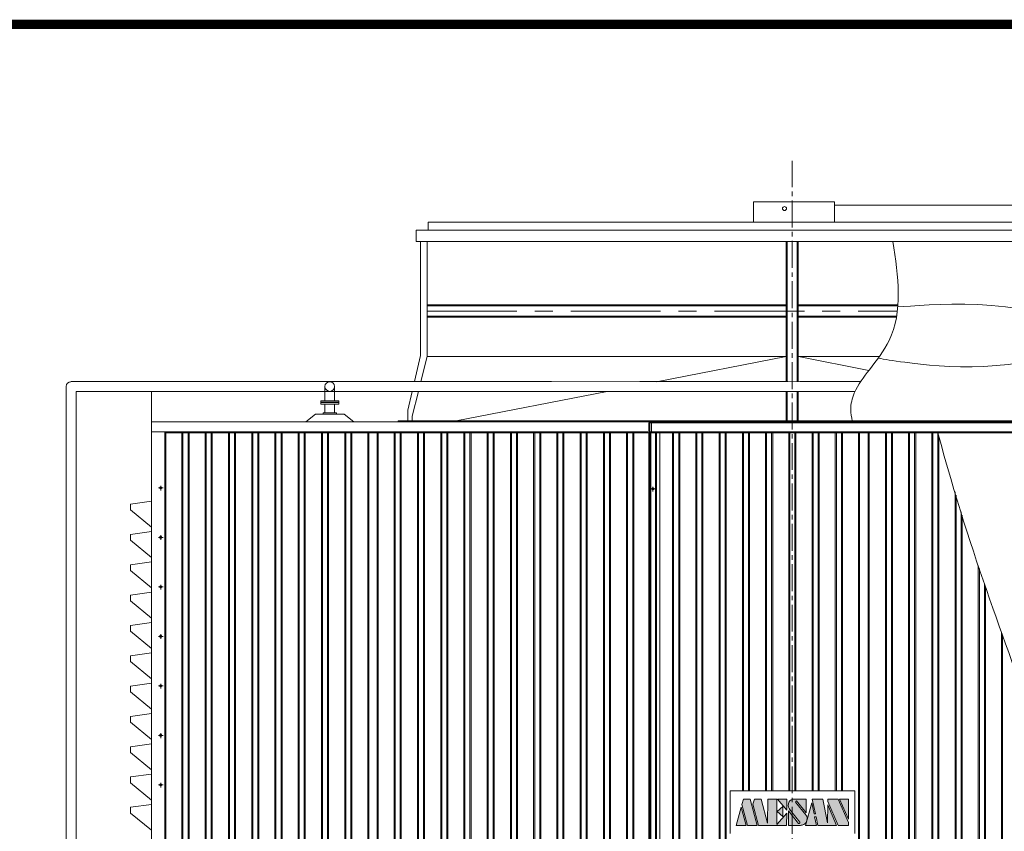
# Model space of a CAD drawing. Units: millimetres. Extents: x 31285 to 54261, y -9335 to 6429.
# Drawn here: x 41388 to 46260, y 2413 to 6429 of the extents above; entities that cross this region are included whole.
import ezdxf

# ---------------------------------------------------------------- set-up
doc = ezdxf.new("R2010")
doc.units = ezdxf.units.MM
doc.header["$LTSCALE"] = 7
doc.linetypes.add('CENTER2', pattern=[28.575, 19.05, -3.175, 3.175, -3.175])
doc.linetypes.add('CENTERX2', pattern=[101.6, 63.5, -12.7, 12.7, -12.7])
doc.layers.add('TITLE', color=7, linetype='Continuous')

msp = doc.modelspace()

# ---------------------------------------------------------------- hatches: boundary and pattern name
at = {"lineweight": 0}
h = msp.add_hatch(color=256, dxfattribs=at)
h.paths.add_polyline_path([(44933.8, 2442.1), (44981.8, 2442.1), (44958.1, 2532.7)])
h.paths.add_polyline_path([(44988.3, 2442.1), (45036.4, 2442.1), (45002.6, 2571.6), (44968.6, 2571.6), (44961.5, 2545)])
h.paths.add_polyline_path([(45043.4, 2442.1), (45182.7, 2442.1), (45183.3, 2502.8), (45133.6, 2447), (45134.7, 2571.6), (45089, 2571.6), (45087.9, 2453.1), (45057, 2571.6), (45023.1, 2571.6), (45016, 2547.2)])
h.paths.add_polyline_path([(45164.5, 2536), (45136.5, 2510.6), (45164.5, 2485.3)], flags=17)
h.paths.add_polyline_path([(45183.4, 2517.7), (45183.9, 2571.6), (45137.2, 2571.6)])
edge = h.paths.add_edge_path()
edge.add_line((45227.1, 2556.5), (45231.5, 2563.2))
edge.add_line((45231.5, 2563.2), (45278.9, 2504.8))
edge.add_line((45278.9, 2504.8), (45279.6, 2571.6))
edge.add_line((45279.6, 2571.6), (45212.9, 2571.6))
edge.add_arc((45222.1, 2541), 32, 106.8236, 211.4897)
edge.add_line((45194.9, 2524.3), (45247.5, 2457.3))
edge.add_spline(control_points=[(45247.5, 2457.3), (45247.9, 2456.7), (45248.8, 2455), (45247.6, 2452.3), (45244.9, 2450.4), (45243, 2451.2), (45241.9, 2451.7)], knot_values=[0, 0, 0, 0, 2.210596, 5.467857, 7.831786, 11.112038, 11.112038, 11.112038, 11.112038], degree=3, periodic=0)
edge.add_line((45241.9, 2451.7), (45192.7, 2514.3))
edge.add_line((45192.7, 2514.3), (45192, 2442.1))
edge.add_line((45192, 2442.1), (45251.7, 2442.1))
edge.add_spline(control_points=[(45251.7, 2442.1), (45253.5, 2442.3), (45257.3, 2442.8), (45264.2, 2445.5), (45272.3, 2449.1), (45279.5, 2457), (45282.4, 2465.7), (45283.7, 2473.7), (45284.5, 2480.5), (45282.5, 2488), (45279.2, 2492.2), (45277.3, 2494.5)], knot_values=[0, 0, 0, 0, 5.534185, 11.305511, 22.188051, 31.539822, 42.549835, 49.123472, 56.053437, 62.76463, 71.772939, 71.772939, 71.772939, 71.772939], degree=3, periodic=0)
edge.add_line((45277.3, 2494.5), (45227.1, 2556.5))
h.paths.add_polyline_path([(45318.3, 2498.6), (45306.7, 2553.2), (45275.4, 2442.1), (45330.3, 2442.1), (45321.3, 2484.1), (45328.4, 2484), (45337.3, 2442.1), (45430.2, 2442.1), (45386.2, 2543), (45385.6, 2453.9), (45361.2, 2571.6), (45309.8, 2571.6), (45325.3, 2498.4)])
h.paths.add_polyline_path([(45438.1, 2442.1), (45488.3, 2442.1), (45488.3, 2456), (45437.2, 2571.6), (45386.3, 2571.6), (45386.3, 2559.5)])
h.paths.add_polyline_path([(45488.3, 2472.3), (45488.3, 2571.6), (45444.4, 2571.6)], flags=17)

# ---------------------------------------------------------------- linework, layer by layer
at = {"color": 1, "linetype": 'CENTER2', "lineweight": 0}
msp.add_line((45210.6, 200.5), (45210.6, 5731.2), dxfattribs=at)
at = {"lineweight": 0}
for p, q in [((45018.7, 5427.1), (45018.7, 5527.1)), ((45018.7, 5527.1), (45418.8, 5527.1)), ((45418.8, 5427.1), (45418.8, 5527.1)), ((45418.8, 5512.1), (46760.9, 5512.1)), ((43408.4, 5427.1), (47011, 5427.1)), ((43408.4, 5387.1), (43408.4, 5427.1)), ((43350.4, 5332.1), (43350.4, 5387.1)), ((43350.4, 5387.1), (47070.8, 5387.1)), ((43350.4, 5332.1), (47070.8, 5332.1)), ((43371.5, 5332.1), (43371.5, 4768)), ((43403.5, 4762.7), (43403.5, 5332.1)), ((45180.4, 4637.2), (45180.4, 5332.1)), ((45185.4, 4637.2), (45185.4, 5332.1)), ((45235.4, 4637.2), (45235.4, 5332.1)), ((45240.4, 4637.2), (45240.4, 5332.1)), ((43403.5, 5017.6), (45180.4, 5017.6)), ((43403.5, 5012.6), (45180.4, 5012.6)), ((45240.4, 5017.6), (45733.2, 5017.6)), ((45240.4, 5012.6), (45732.8, 5012.6)), ((43371.5, 4864.4), (43371.5, 4925.3)), ((43403.5, 4962.6), (45180.4, 4962.6)), ((43403.5, 4957.6), (45180.4, 4957.6)), ((45240.4, 4962.6), (45726.9, 4962.6)), ((45240.4, 4957.6), (45726, 4957.6)), ((43371.5, 4768), (43341.5, 4638)), ((43403.6, 4762.7), (43372.7, 4638)), ((45180.4, 4762.7), (43403.6, 4762.7)), ((45180.4, 4762.7), (44538.8, 4637.5)), ((45641.6, 4762.7), (45240.4, 4762.7)), ((45241.3, 4762.6), (45589.3, 4693.4)), ((45188.7, 4639.4), (44456.7, 4638)), ((45549.2, 4639.4), (45248.7, 4639.4)), ((42041.1, 4589.9), (42041.1, 4559.1)), ((42041.1, 4589.9), (42041.1, 917.5)), ((42898.4, 4543.1), (42898.4, 4615.9)), ((42946.5, 4543.1), (42946.5, 4615.9)), ((43330.5, 4589.9), (43309.2, 4497.5)), ((43360.8, 4589.9), (43330.4, 4467.5)), ((44294.7, 4589.9), (43547.5, 4444.1)), ((45180.4, 4437.5), (45180.4, 4589.9)), ((45185.4, 4437.5), (45185.4, 4589.9)), ((45235.4, 4437.5), (45235.4, 4589.9)), ((45240.4, 4437.5), (45240.4, 4589.9)), ((42967.5, 4543.1), (42877.3, 4543.1)), ((42877.3, 4543.1), (42877.3, 4535.9)), ((42967.5, 4535.9), (42877.3, 4535.9)), ((42967.5, 4534), (42877.3, 4534)), ((42877.3, 4526.9), (42877.3, 4534)), ((42891.6, 4535.9), (42892.5, 4535)), ((42891.6, 4534), (42892.5, 4535)), ((42952.3, 4535), (42892.5, 4535)), ((42952.3, 4535), (42892.5, 4535)), ((42953.3, 4535.9), (42952.3, 4535)), ((42953.3, 4534), (42952.3, 4535)), ((42967.5, 4543.1), (42967.5, 4535.9)), ((42967.5, 4526.9), (42967.5, 4534)), ((42967.5, 4526.9), (42877.3, 4526.9)), ((42955.6, 4484.2), (42889.2, 4484.2)), ((42889.2, 4477.1), (42889.2, 4484.2)), ((42898.4, 4484.2), (42898.4, 4526.9)), ((42946.5, 4484.2), (42946.5, 4526.9)), ((42955.6, 4477.1), (42955.6, 4484.2)), ((43309.2, 4487.5), (43309.2, 4497.5)), ((43309.2, 4487.5), (43309.2, 4444.1)), ((43841.1, 4439.1), (42041.1, 4439.1)), ((42851.2, 4477.1), (42803.7, 4439.1)), ((42993.6, 4477.1), (42851.2, 4477.1)), ((42993.6, 4477.1), (43041.1, 4439.1)), ((43259.9, 4444.1), (46258.2, 4444.1)), ((43259.9, 4444.1), (43259.9, 4439.1)), ((43267.5, 4444.1), (43267.5, 4439.1)), ((43330.4, 4467.5), (43330.4, 4444.1)), ((43841.1, 4439.1), (46881.6, 4439.1)), ((44186.7, 4444.1), (46881.6, 4444)), ((44411.1, 4439.1), (44371.1, 4439.1)), ((44418.7, 4439.1), (44378.7, 4439.1)), ((46178.2, 4434.1), (44501.1, 4434.1)), ((44501.1, 4434.1), (44501.1, 4384.1)), ((44506.1, 4434.1), (44506.1, 4389.1)), ((46688.1, 4434.1), (44508.7, 4434.1)), ((44513.7, 4434.1), (44513.7, 4389.1)), ((48380.3, 4437.6), (45780.2, 4437.5)), ((42041.1, 4389.1), (44496.1, 4389.1)), ((42106.1, 4389.1), (42106.1, 4384.1)), ((44501.1, 4384.1), (44506.1, 4389.1)), ((44506.1, 4389.1), (46178.2, 4389.1)), ((44508.7, 4384.1), (44513.7, 4389.1)), ((44508.7, 4389.1), (44508.7, 4384.1)), ((44513.7, 4389.1), (46688.1, 4389.1)), ((42106.1, 4384.1), (42106.1, 942.5)), ((42106.1, 4384.1), (44416.1, 4384.1)), ((42311.1, 4384.1), (42106.1, 4384.1)), ((42111.1, 4384.1), (42111.1, 947.5)), ((42191.1, 947.5), (42191.1, 4384.1)), ((42196.1, 942.5), (42196.1, 4384.1)), ((42221.1, 4384.1), (42221.1, 942.5)), ((42226.1, 4384.1), (42226.1, 947.5)), ((42306.1, 947.5), (42306.1, 4384.1)), ((42311.1, 942.5), (42311.1, 4384.1)), ((42336.1, 4384.1), (42336.1, 942.5)), ((42426.1, 4384.1), (42336.1, 4384.1)), ((42341.1, 4384.1), (42341.1, 947.5)), ((42421.1, 947.5), (42421.1, 4384.1)), ((42426.1, 942.5), (42426.1, 4384.1)), ((42451.1, 4384.1), (42451.1, 942.5)), ((42456.1, 4384.1), (42456.1, 947.5)), ((42536.1, 947.5), (42536.1, 4384.1)), ((42541.1, 942.5), (42541.1, 4384.1)), ((42566.1, 4384.1), (42566.1, 942.5)), ((42571.1, 4384.1), (42571.1, 947.5)), ((42651.1, 947.5), (42651.1, 4384.1)), ((42656.1, 942.5), (42656.1, 4384.1)), ((42681.1, 4384.1), (42681.1, 942.5)), ((42686.1, 4384.1), (42686.1, 947.5)), ((42766.1, 947.5), (42766.1, 4384.1)), ((42771.1, 942.5), (42771.1, 4384.1)), ((42796.1, 4384.1), (42796.1, 942.5)), ((42801.1, 4384.1), (42801.1, 947.5)), ((42881.1, 947.5), (42881.1, 4384.1)), ((42886.1, 942.5), (42886.1, 4384.1)), ((42911.1, 4384.1), (42911.1, 942.5)), ((42911.1, 4384.1), (42911.1, 942.5)), ((42916.1, 4384.1), (42916.1, 947.5)), ((42916.1, 4384.1), (42916.1, 947.5)), ((42996.1, 947.5), (42996.1, 4384.1)), ((42996.1, 947.5), (42996.1, 4384.1)), ((43001.1, 942.5), (43001.1, 4384.1)), ((43001.1, 942.5), (43001.1, 4384.1)), ((43026.1, 4384.1), (43026.1, 942.5)), ((43031.1, 4384.1), (43031.1, 947.5)), ((43131.1, 4384.1), (43041.1, 4384.1)), ((43111.1, 947.5), (43111.1, 4384.1)), ((43116.1, 942.5), (43116.1, 4384.1)), ((43156.1, 4384.1), (43156.1, 942.5)), ((43161.1, 4384.1), (43161.1, 947.5)), ((43241.1, 947.5), (43241.1, 4384.1)), ((43246.1, 942.5), (43246.1, 4384.1)), ((43271.1, 4384.1), (43271.1, 942.5)), ((43276.1, 4384.1), (43276.1, 947.5)), ((43356.1, 947.5), (43356.1, 4384.1)), ((43361.1, 942.5), (43361.1, 4384.1)), ((43386.1, 4384.1), (43386.1, 942.5)), ((43391.1, 4384.1), (43391.1, 947.5)), ((43471.1, 947.5), (43471.1, 4384.1)), ((43476.1, 942.5), (43476.1, 4384.1)), ((43501.1, 4384.1), (43501.1, 942.5)), ((43506.1, 4384.1), (43506.1, 947.5)), ((43586.1, 4384.1), (43586.1, 947.5)), ((43591.1, 942.5), (43591.1, 4384.1)), ((43616.1, 4384.1), (43616.1, 942.5)), ((43621.1, 4384.1), (43621.1, 947.5)), ((43701.1, 947.5), (43701.1, 4384.1)), ((43706.1, 942.5), (43706.1, 4384.1)), ((43731.1, 4384.1), (43731.1, 942.5)), ((43736.1, 4384.1), (43736.1, 947.5)), ((43816.1, 947.5), (43816.1, 4384.1)), ((43821.1, 942.5), (43821.1, 4384.1)), ((43846.1, 4384.1), (43846.1, 942.5)), ((43851.1, 4384.1), (43851.1, 947.5)), ((43931.1, 947.5), (43931.1, 4384.1)), ((43936.1, 942.5), (43936.1, 4384.1)), ((43961.1, 4384.1), (43961.1, 942.5)), ((43966.1, 4384.1), (43966.1, 947.5)), ((44046.1, 947.5), (44046.1, 4384.1)), ((44051.1, 942.5), (44051.1, 4384.1)), ((44076.1, 4384.1), (44076.1, 942.5)), ((44081.1, 4384.1), (44081.1, 947.5)), ((44161.1, 4384.1), (44161.1, 947.5)), ((44166.1, 942.5), (44166.1, 4384.1)), ((44191.1, 4384.1), (44191.1, 942.5)), ((44196.1, 4384.1), (44196.1, 947.5)), ((44276.1, 947.5), (44276.1, 4384.1)), ((44281.1, 942.5), (44281.1, 4384.1)), ((44386.1, 4384.1), (44296.1, 4384.1)), ((44393.7, 4384.1), (44303.7, 4384.1)), ((44306.1, 4384.1), (44306.1, 942.5)), ((44311.1, 4384.1), (44311.1, 947.5)), ((44391.1, 4384.1), (44391.1, 947.5)), ((44396.1, 942.5), (44396.1, 4384.1)), ((44496.1, 4384.1), (44411.1, 4384.1)), ((44503.7, 4384.1), (44418.7, 4384.1)), ((44421.1, 4384.1), (44421.1, 942.5)), ((44426.1, 4384.1), (44426.1, 947.5)), ((44501.1, 942.5), (44501.1, 4384.1)), ((44501.1, 4384.1), (45507.1, 4384.1)), ((44506.1, 4384.1), (44506.1, 947.5)), ((44508.7, 4384.1), (45514.7, 4384.1)), ((44511.1, 942.5), (44511.1, 4384.1)), ((44533.6, 917.5), (44533.6, 4384.1)), ((44623.6, 4384.1), (44538.6, 4384.1)), ((44538.6, 4384.1), (44538.6, 947.5)), ((44631.2, 4384.1), (44546.2, 4384.1)), ((44556.1, 917.5), (44556.1, 4384.1)), ((44618.6, 947.5), (44618.6, 4384.1)), ((44618.6, 947.5), (44618.6, 4384.1)), ((44623.6, 942.5), (44623.6, 4384.1)), ((44653.6, 4384.1), (44653.6, 947.5)), ((44653.6, 4384.1), (44688.6, 4384.1)), ((44661.2, 4384.1), (44696.2, 4384.1)), ((44733.6, 947.5), (44733.6, 4384.1)), ((44768.6, 4384.1), (44768.6, 947.5)), ((44768.6, 4384.1), (44803.6, 4384.1)), ((44776.2, 4384.1), (44811.2, 4384.1)), ((44788.6, 4384.1), (44823.6, 4384.1)), ((44796.2, 4384.1), (44831.2, 4384.1)), ((44848.6, 947.5), (44848.6, 4384.1)), ((44883.6, 4384.1), (44883.6, 947.5)), ((44883.6, 4384.1), (44918.6, 4384.1)), ((44891.2, 4384.1), (44926.2, 4384.1)), ((44923.6, 4384.1), (44958.6, 4384.1)), ((44931.2, 4384.1), (44966.2, 4384.1)), ((44963.6, 2612.5), (44963.6, 4384.1)), ((44998.6, 4384.1), (44998.6, 2612.5)), ((44998.6, 4384.1), (45033.6, 4384.1)), ((45006.2, 4384.1), (45041.2, 4384.1)), ((45058.6, 4384.1), (45093.6, 4384.1)), ((45066.2, 4384.1), (45101.2, 4384.1)), ((45078.6, 2612.5), (45078.6, 4384.1)), ((45113.6, 4384.1), (45113.6, 2612.5)), ((45113.6, 4384.1), (45148.6, 4384.1)), ((45121.2, 4384.1), (45156.2, 4384.1)), ((45193.6, 2612.5), (45193.6, 4384.1)), ((45193.6, 4384.1), (45228.6, 4384.1)), ((45201.2, 4384.1), (45236.2, 4384.1)), ((45228.6, 4384.1), (45228.6, 4372.1)), ((45228.6, 4384.1), (45228.6, 2612.5)), ((45228.6, 4384.1), (45263.6, 4384.1)), ((45236.2, 4384.1), (45271.2, 4384.1)), ((45308.6, 2612.5), (45308.6, 4384.1)), ((45328.6, 4384.1), (45363.6, 4384.1)), ((45336.2, 4384.1), (45371.2, 4384.1)), ((45343.6, 4384.1), (45343.6, 2612.5)), ((45343.6, 4384.1), (45378.6, 4384.1)), ((45351.2, 4384.1), (45386.2, 4384.1)), ((45423.6, 2612.5), (45423.6, 4384.1)), ((45458.6, 4384.1), (45458.6, 2612.5)), ((45458.6, 4384.1), (45493.6, 4384.1)), ((45463.6, 4384.1), (46178.2, 4384.1)), ((45466.2, 4384.1), (45501.2, 4384.1)), ((45471.2, 4384.1), (46688.1, 4384.1)), ((45538.6, 947.5), (45538.6, 4384.1)), ((45591.1, 4384.1), (45591.1, 947.5)), ((45671.1, 947.5), (45671.1, 4384.1)), ((45706.1, 4384.1), (45706.1, 947.5)), ((45786.1, 947.5), (45786.1, 4384.1)), ((45821.1, 4384.1), (45821.1, 947.5)), ((45901.1, 947.5), (45901.1, 4384.1)), ((45936.1, 4365.4), (45936.1, 947.5)), ((42075.2, 4112.5), (42098.6, 4112.5)), ((42086.1, 4099.4), (42086.1, 4122.7)), ((44510.2, 4107.5), (44533.6, 4107.5)), ((44511.3, 4107.5), (44529.7, 4107.5)), ((44521.1, 4117.9), (44521.1, 4096.8)), ((44521.1, 4094.4), (44521.1, 4117.7)), ((46016.1, 947.5), (46016.1, 4092.8)), ((46051.1, 3977), (46051.1, 947.5)), ((42075.2, 3867.5), (42098.6, 3867.5)), ((42086.1, 3854.4), (42086.1, 3877.7)), ((46131.1, 947.5), (46131.1, 3728.4)), ((42075.2, 3622.5), (42098.6, 3622.5)), ((42086.1, 3609.4), (42086.1, 3632.7)), ((46166.1, 3625), (46166.1, 947.5)), ((42075.2, 3377.5), (42098.6, 3377.5)), ((42086.1, 3364.4), (42086.1, 3387.7)), ((46246.1, 947.5), (46246.1, 3396.5)), ((42075.2, 3132.5), (42098.6, 3132.5)), ((42086.1, 3119.4), (42086.1, 3142.7)), ((42041.1, 3017.5), (42041.1, 917.5)), ((44501.1, 3012.5), (44501.1, 917.5)), ((42075.2, 2887.5), (42098.6, 2887.5)), ((42086.1, 2874.4), (42086.1, 2897.7)), ((42075.2, 2642.5), (42098.6, 2642.5)), ((42086.1, 2629.4), (42086.1, 2652.7)), ((44902.8, 2612.5), (44902.8, 2401.2)), ((45519.4, 2612.5), (44902.8, 2612.5)), ((45519.4, 2401.2), (45519.4, 2612.5))]:
    msp.add_line(p, q, dxfattribs=at)
at = {"color": 3, "linetype": 'CENTERX2', "lineweight": 0}
msp.add_line((43403.5, 4987.6), (45730.4, 4987.6), dxfattribs=at)
at = {"linetype": 'ByBlock', "lineweight": 0}
for p, q in [((44019.1, 4638), (41642, 4638)), ((45547.5, 4637), (43495.6, 4638)), ((41618, 363.2), (41618, 4613.9)), ((41667.7, 363.2), (41667.7, 4589.9)), ((42922.4, 4589.9), (41667.7, 4589.9)), ((44227.9, 4589.9), (42922.4, 4589.9)), ((45521.1, 4589.9), (44227.9, 4589.9)), ((42803.7, 4439.1), (43041.1, 4439.1))]:
    msp.add_line(p, q, dxfattribs=at)
at = {"color": 1, "lineweight": 0}
for p, q in [((45012.3, 2534.6), (45012, 2533.5)), ((45306.7, 2553.2), (45318.3, 2498.6)), ((45361.2, 2571.6), (45309.8, 2571.6)), ((45309.8, 2571.6), (45325.3, 2498.4)), ((45192.7, 2514.3), (45192, 2442.1)), ((45192.7, 2514.3), (45241.9, 2451.7)), ((45194.9, 2524.3), (45247.5, 2457.3)), ((45318.3, 2498.6), (45325.3, 2498.4)), ((45192, 2442.1), (45251.7, 2442.1))]:
    msp.add_line(p, q, dxfattribs=at)
at = {"lineweight": 0}
for points in [[(44533.6, 4384.1), (44533.6, 942.5), (44623.6, 942.5), (44623.6, 4384.1)], [(44533.6, 4384.1), (44533.6, 942.5), (44623.6, 942.5), (44623.6, 4384.1)], [(44648.6, 4384.1), (44648.6, 942.5), (44738.6, 942.5), (44738.6, 4384.1)], [(44648.6, 4384.1), (44648.6, 942.5), (44738.6, 942.5), (44738.6, 4384.1)], [(44763.6, 4384.1), (44763.6, 942.5), (44853.6, 942.5), (44853.6, 4384.1)], [(44878.6, 4384.1), (44878.6, 942.5)], [(44968.6, 2612.5), (44968.6, 4384.1)], [(44993.6, 4384.1), (44993.6, 2612.5)], [(45083.6, 2612.5), (45083.6, 4384.1)], [(45108.6, 4384.1), (45108.6, 2612.5)], [(45198.6, 2612.5), (45198.6, 4384.1)], [(45223.6, 4384.1), (45223.6, 4383.1)], [(45223.6, 4384.1), (45223.6, 2612.5)], [(45313.6, 2612.5), (45313.6, 4384.1)], [(45338.6, 4384.1), (45338.6, 2612.5)], [(45428.6, 2612.5), (45428.6, 4384.1)], [(45453.6, 4384.1), (45453.6, 2612.5)], [(45543.6, 942.5), (45543.6, 4384.1)], [(45586.1, 4384.1), (45586.1, 942.5), (45676.1, 942.5), (45676.1, 4384.1)], [(45701.1, 4384.1), (45701.1, 942.5), (45791.1, 942.5), (45791.1, 4384.1)], [(45816.1, 4384.1), (45816.1, 942.5), (45906.1, 942.5), (45906.1, 4384.1)], [(45931.1, 4384.1), (45931.1, 942.5), (46021.1, 942.5), (46021.1, 4076)], [(42041.1, 3917.5), (41936.6, 4003), (41936.6, 4031.5), (42041.1, 4045.7)], [(46046.1, 3993.3), (46046.1, 942.5), (46136.1, 942.5), (46136.1, 3713.5)], [(42041.1, 3767.5), (41936.6, 3853), (41936.6, 3881.5), (42041.1, 3895.7)], [(42041.1, 3617.5), (41936.6, 3703), (41936.6, 3731.5), (42041.1, 3745.7)], [(46161.1, 3639.7), (46161.1, 942.5), (46251.1, 942.5), (46251.1, 3382.4)], [(42041.1, 3467.5), (41936.6, 3553), (41936.6, 3581.5), (42041.1, 3595.7)], [(42041.1, 3317.5), (41936.6, 3403), (41936.6, 3431.5), (42041.1, 3445.7)], [(42041.1, 3167.5), (41936.6, 3253), (41936.6, 3281.5), (42041.1, 3295.7)], [(42041.1, 3017.5), (41936.6, 3103), (41936.6, 3131.5), (42041.1, 3145.7)], [(42041.1, 2867.5), (41936.6, 2953), (41936.6, 2981.5), (42041.1, 2995.7)], [(42041.1, 2717.5), (41936.6, 2803), (41936.6, 2831.5), (42041.1, 2845.7)], [(42041.1, 2567.5), (41936.6, 2653), (41936.6, 2681.5), (42041.1, 2695.7)], [(42041.1, 2417.5), (41936.6, 2503), (41936.6, 2531.5), (42041.1, 2545.7)]]:
    msp.add_lwpolyline(points, dxfattribs=at)
at = {"color": 1, "lineweight": 0}
for points in [[(45036.4, 2442.1), (45002.6, 2571.6), (44968.6, 2571.6), (44961.5, 2545), (44988.3, 2442.1)], [(45043.4, 2442.1), (45182.7, 2442.1), (45183.3, 2502.8), (45133.6, 2447), (45134.7, 2571.6), (45089, 2571.6), (45087.9, 2453.1), (45057, 2571.6), (45023.1, 2571.6), (45016, 2547.2)], [(45136.5, 2510.6), (45164.5, 2536), (45164.5, 2485.3)], [(45183.9, 2571.6), (45137.2, 2571.6), (45183.4, 2517.7)], [(45386.3, 2559.5), (45386.3, 2571.6), (45437.2, 2571.6), (45488.3, 2456), (45488.3, 2442.1), (45438.1, 2442.1)], [(45488.3, 2472.3), (45488.3, 2571.6), (45444.4, 2571.6)], [(44958.1, 2532.7), (44933.8, 2442.1), (44981.8, 2442.1)]]:
    msp.add_lwpolyline(points, close=True, dxfattribs=at)
msp.add_lwpolyline([(45277.3, 2494.5), (45227.1, 2556.5), (45231.5, 2563.2), (45278.9, 2504.8), (45279.6, 2571.6), (45212.9, 2571.6, 0.566158), (45199.5, 2518.4, 0.566158)], format="xyb", dxfattribs=at)
msp.add_lwpolyline([(45306.8, 2553.8), (45275.4, 2442.1), (45330.3, 2442.1), (45321.3, 2484.1), (45328.4, 2484), (45337.3, 2442.1), (45430.2, 2442.1), (45386.2, 2543), (45385.6, 2453.9), (45361.1, 2572.4)], dxfattribs=at)
at = {"lineweight": 0}
for centre, radius in [((45172.2, 5494.7), 10), ((42922.4, 4613.9), 24), ((42086.1, 4112.5), 5.5), ((44521.1, 4107.5), 5.5), ((44521.1, 4107.5), 5.5), ((42086.1, 3867.5), 5.5), ((42086.1, 3622.5), 5.5), ((42086.1, 3377.5), 5.5), ((42086.1, 3132.5), 5.5), ((42086.1, 2887.5), 5.5), ((42086.1, 2642.5), 5.5)]:
    msp.add_circle(centre, radius, dxfattribs=at)
msp.add_arc((41642, 4613.9), 24, 90, 180, dxfattribs=at)
for points, knots in [([(45507.1, 4444.1), (45503.6, 4462.5), (45494.8, 4508.6), (45518.1, 4601.9), (45599.4, 4706.3), (45767.7, 4923.6), (45734.6, 5158.4), (45708.9, 5332.1)], [0, 0, 0, 0, 55.929329, 139.933389, 277.155527, 451.619648, 942.843765, 942.843765, 942.843765, 942.843765]), ([(46656.7, 4828.4), (46330.2, 4672.1), (45826.7, 4721.9), (45666.7, 4748.1), (45636.1, 4755)], [0, 0, 0, 0, 227.787811, 302.7697, 302.7697, 302.7697, 302.7697]), ([(45931.1, 4384.1), (46097.8, 3760), (46322.3, 3221.9), (46536.2, 2539.6), (46739.8, 2067.8), (46452.3, 1529.5), (46611.5, 1102), (46674.7, 923.8), (46688.2, 885.9)], [619.214892, 619.214892, 619.214892, 619.214892, 2043.65039, 2367.791866, 2778.594631, 3524.178899, 3972.137595, 4093.101842, 4093.101842, 4093.101842, 4093.101842])]:
    msp.add_open_spline(points, degree=3, knots=knots, dxfattribs=at)
for points in [[(46656.7, 4888.4), (46358.4, 5071.8), (45856.5, 5014.6), (45732.4, 5007.5)], [(45779.7, 4389.1), (45780, 4387.4), (45780.3, 4385.8), (45780.7, 4384.1)]]:
    msp.add_open_spline(points, degree=3, dxfattribs=at)
for points in [[(45277.3, 2494.5), (45282.3, 2487), (45284, 2480.6), (45283.6, 2473.6), (45282.5, 2467.2), (45278.6, 2456.9), (45272.3, 2449.9), (45262.6, 2444.9), (45257.2, 2443), (45251.7, 2442.1)], [(45247.5, 2457.3), (45248.3, 2455.3), (45247.1, 2452.2), (45245.1, 2451), (45241.9, 2451.7)]]:
    msp.add_spline(points, degree=3, dxfattribs=at)
at = {"layer": 'TITLE', "const_width": 45.4}
msp.add_lwpolyline([(54238.1, -9312.2), (54238.1, 6406.6), (31308, 6406.6), (31308, -9312.2)], close=True, dxfattribs=at)

doc.saveas('drawing.dxf')
